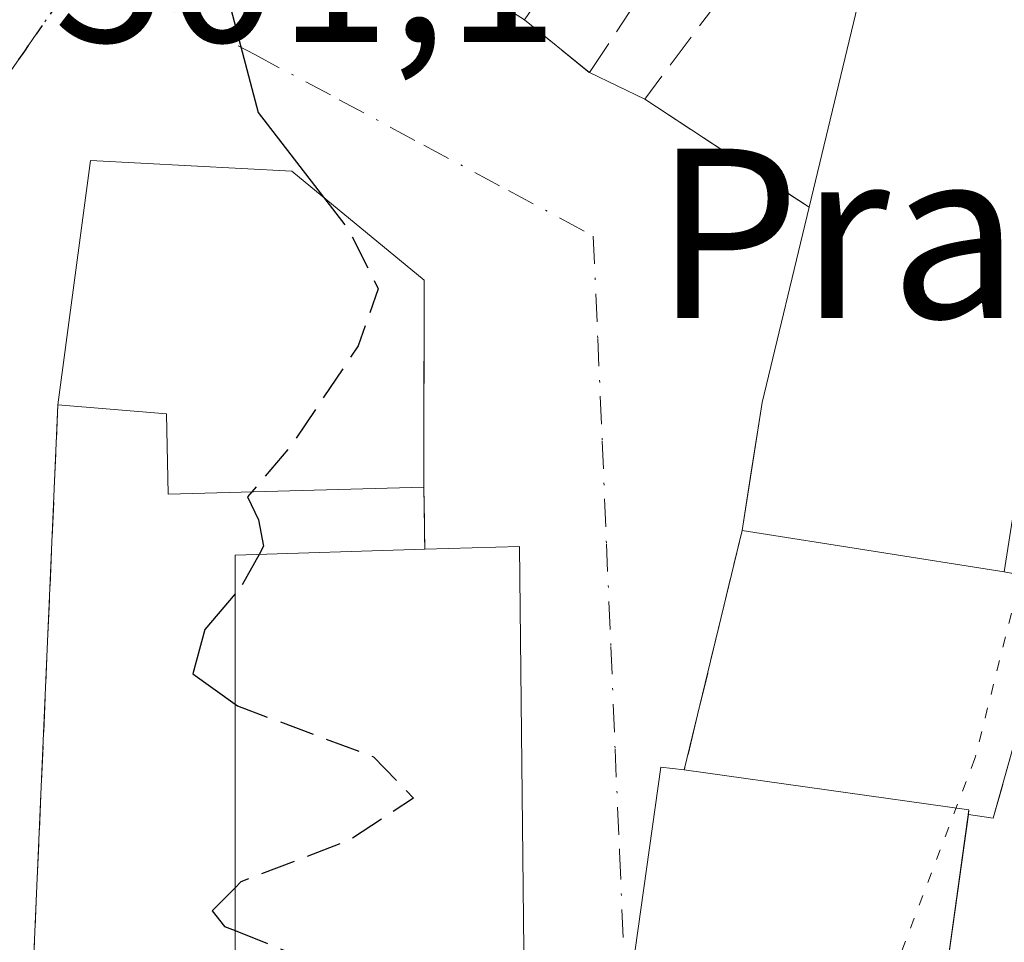
# Model space of a CAD drawing. Units: metres. Extents: x 576825 to 580269, y 4721916 to 4724270.
# Drawn here: x 578669 to 578716, y 4723105 to 4723149 of the extents above; entities that cross this region are included whole.
import ezdxf
from ezdxf.enums import TextEntityAlignment as Align

# ---------------------------------------------------------------- set-up
doc = ezdxf.new("R2010")
doc.units = ezdxf.units.M
doc.header["$MEASUREMENT"] = 0
for name, pattern in [('DGN Style 3', [2.307223458686699, 1.648016756204785, -0.6592067024819142]), ('DGN Style 4', [2.6384748266838614, 1.318413404963828, -0.6592067024819142, 0.001648016756204785, -0.6592067024819142]), ('DGN Style 5', [1.1536117293433497, 0.4944050268614355, -0.6592067024819142])]:
    doc.linetypes.add(name, pattern=pattern)
for name, color, linetype, lineweight in [('Curva de nivel maestra', 30, 'Continuous', 30), ('Curva de nivel maestra oculto', 30, 'DGN Style 3', 30), ('Edificación Cxs', 1, 'Continuous', 13), ('Muro lineal', 1, 'DGN Style 3', 13), ('Obra de contención lineal', 1, 'DGN Style 3', 13), ('Ruta', 7, 'DGN Style 5', 30), ('Rótulo de punto de cota en terreno', 7, 'Continuous', 0), ('Texto cartográfico', 7, 'Continuous', 0), ('Vía pecuaria eje', 92, 'DGN Style 5', 0), ('Vía urbana Cxs', 4, 'Continuous', 0), ('Vía urbana eje', 4, 'DGN Style 4', 0)]:
    doc.layers.add(name, color=color, linetype=linetype, lineweight=lineweight)
doc.styles.add('Style-Arial', font='txt')

# ---------------------------------------------------------------- blocks, each defined once
blk = doc.blocks.new('*U43')
at = {"layer": 'Vía urbana Cxs', "color": 4, "linetype": 'Continuous', "lineweight": 0}
for points in [[(578680.3601000002, 4723157.040100001, 502.5239000000002), (578693.0301000001, 4723148.9901, 503.0148000000045), (578696.1101000002, 4723146.4901, 501.593399999998), (578698.7200999996, 4723145.2401, 500.8469999999944), (578706.4901000002, 4723140.130100001, 503.350099999996), (578704.2701000003, 4723130.9001, 503.6318000000028), (578703.7379000001, 4723127.510700001, 503.8763000000035), (578703.3201000001, 4723124.850099999, 502.3089000000036), (578700.5900999998, 4723113.540100001, 502.2811999999976), (578699.4801000003, 4723113.6801, 501.679999999993), (578697.8601000002, 4723102.120100001, 501.5283000000054), (578699.8469000002, 4723101.840700001, 502.6310999999987), (578701.9578999998, 4723093.5834, 500.6489000000002), (578707.2495999997, 4723073.2105, 498.6720999999961), (578711.4829000002, 4723093.054199999, 501.1784999999945), (578712.4401000004, 4723100.0701, 501.4802000000054), (578714.0201000003, 4723111.440099999, 501.2284999999974), (578715.2001, 4723111.270099999, 500.0521000000008), (578718.3300999999, 4723122.420100001, 498.0470999999961)], [(578693.1201, 4723094.770099999, 507.4263000000064), (578692.8000999996, 4723124.100099999, 504.8010999999969), (578688.3201000001, 4723123.9801, 508.4281000000047), (578688.2801000001, 4723126.9101, 507.3151000000071), (578688.2845000001, 4723129.0383, 507.1002000000008), (578688.3000999996, 4723136.6801, 503.670499999993), (578682.0301000001, 4723141.8301, 502.0853000000062), (578672.5100999996, 4723142.340100001, 502.499100000001), (578670.9801000003, 4723130.800100001, 503.2351999999955), (578669.5598999998, 4723098.3106, 502.6699999999983)]]:
    blk.add_polyline3d(points, dxfattribs=at)

msp = doc.modelspace()

# ---------------------------------------------------------------- linework, layer by layer
at = {"layer": 'Curva de nivel maestra', "color": 30, "linetype": 'Continuous', "lineweight": 30, "elevation": 500, "flags": 128}
for points in [[(578677.1046000002, 4723166.164200001), (578676.2599999999, 4723164.590100001), (578674.0800000001, 4723158.0001), (578675.4800000004, 4723154.5801), (578678.7000000002, 4723151.2501), (578680.4400000004, 4723144.610099999), (578683.5301999999, 4723140.597899999)], [(578680.1442, 4723126.681299999), (578679.9400000004, 4723126.440099999), (578680.4600000001, 4723125.360099999), (578680.7000000002, 4723124.110099999), (578680.4878000002, 4723123.7269)], [(578679.3505999995, 4723121.870200001), (578677.9299999997, 4723120.1801), (578677.3499999996, 4723118.090100001), (578679.3524000002, 4723116.6544)], [(578679.3553999999, 4723107.975500001), (578678.2699999996, 4723106.890100001), (578678.8600000005, 4723106.1501), (578679.3561000006, 4723105.9505)]]:
    msp.add_lwpolyline(points, dxfattribs=at)
at = {"layer": 'Curva de nivel maestra oculto', "color": 30, "linetype": 'DGN Style 3', "lineweight": 30, "elevation": 500, "flags": 128}
for points in [[(578683.5301999999, 4723140.597899999), (578684.7300000004, 4723139.040100001), (578686.1200000001, 4723136.280099999), (578685.1799999997, 4723133.5801), (578682.04, 4723128.920100001), (578680.1442, 4723126.681299999)], [(578680.4878000002, 4723123.7269), (578679.6699999999, 4723122.2501), (578679.3505999995, 4723121.870200001)], [(578679.3524000002, 4723116.6544), (578679.4699999997, 4723116.5701), (578685.9000000004, 4723114.1601), (578687.79, 4723112.200099999), (578684.8099999996, 4723110.2501), (578679.6299999999, 4723108.2501), (578679.3553999999, 4723107.975500001)], [(578679.3561000006, 4723105.9505), (578684.5499999998, 4723103.860099999), (578687.2100000001, 4723102.110099999), (578688.1299999999, 4723100.1501), (578690.1799999997, 4723090.2501), (578689.6799999997, 4723085.920100001), (578687.431, 4723081.731100001)]]:
    msp.add_lwpolyline(points, dxfattribs=at)
at = {"layer": 'Edificación Cxs', "color": 1, "linetype": 'Continuous', "lineweight": 13, "flags": 128}
for points, elevation in [([(578716.6601, 4723128.920100001), (578715.7200999996, 4723122.9001), (578703.3201000001, 4723124.850099999), (578704.2701000003, 4723130.9001), (578706.4901000002, 4723140.130100001), (578711.9801000003, 4723162.940099999), (578713.2801000001, 4723168.3301), (578725.3800999997, 4723162.0001), (578725.1801000005, 4723161.040100001)], 503.631800000003), ([(578688.2801000001, 4723126.9101), (578676.1901000004, 4723126.5701), (578676.1101000002, 4723130.360099999), (578670.9801000003, 4723130.800100001), (578672.5100999996, 4723142.340100001), (578682.0301000001, 4723141.8301), (578688.3000999996, 4723136.6801)], 507.3151000000071), ([(578696.6700999998, 4723094.7601), (578696.8701, 4723081.840100001), (578695.5301000001, 4723081.840100001), (578687.3601000002, 4723081.7301), (578681.7100999998, 4723081.550100001), (578681.7301000003, 4723081.9001), (578681.3701, 4723094.520099999), (578679.3601000002, 4723094.460100001), (578679.3501000004, 4723123.690099999), (578688.3201000001, 4723123.9801), (578692.8000999996, 4723124.100099999), (578693.1201, 4723094.770099999)], 508.4281000000046), ([(578714.0500999996, 4723111.6501), (578712.4401000004, 4723100.0701), (578697.8601000002, 4723102.120100001), (578699.4801000003, 4723113.6801), (578700.5900999998, 4723113.540100001)], 502.2811999999976)]:
    msp.add_lwpolyline(points, close=True, dxfattribs=dict(at, elevation=elevation))
at = {"layer": 'Edificación Cxs', "color": 1, "linetype": 'Continuous', "lineweight": 13, "extrusion": (0.01496209925495143, 0.06216493332800632, 0.9979537347243156), "elevation": 302774.6753430273, "flags": 128}
msp.add_lwpolyline([(542583.0036224197, -4717720.352432649), (542583.0036224198, -4717743.861916058)], dxfattribs=at)
at = {"layer": 'Edificación Cxs', "color": 1, "linetype": 'Continuous', "lineweight": 13, "extrusion": (0.9263578216701511, -0.2133341243659116, 0.3104025412453355), "elevation": -471361.4392067905, "flags": 128}
msp.add_lwpolyline([(4732522.79026702, 154442.76568784), (4732528.899146066, 154444.1573275957), (4732538.39192432, 154443.8609900651)], dxfattribs=at)
at = {"layer": 'Edificación Cxs', "color": 1, "linetype": 'Continuous', "lineweight": 13, "extrusion": (-0.0324667084013452, -0.2079250898690976, 0.977605784479874), "elevation": -1000355.578112395, "flags": 128}
msp.add_lwpolyline([(-156880.8876589299, 4649466.326867946), (-156880.8876589299, 4649460.094348827)], dxfattribs=at)
at = {"layer": 'Edificación Cxs', "color": 1, "linetype": 'Continuous', "lineweight": 13, "extrusion": (0.1503907083296933, -0.02365015170497546, 0.9883437181327279), "elevation": -24174.56315794305, "flags": 128}
msp.add_lwpolyline([(4755685.460206185, 160229.393667478), (4755685.460206184, 160242.0940974799)], dxfattribs=at)
at = {"layer": 'Edificación Cxs', "color": 1, "linetype": 'Continuous', "lineweight": 13, "extrusion": (-0.2822180830904675, 0.007409328902898984, 0.9593216642096386), "elevation": -127833.3832967117, "flags": 128}
msp.add_lwpolyline([(-4736654.926502963, 436176.6502687098), (-4736684.146172066, 436175.8401816296), (-4736684.671488652, 436185.1793840601)], dxfattribs=at)
at = {"layer": 'Edificación Cxs', "color": 1, "linetype": 'Continuous', "lineweight": 13, "extrusion": (0.08497986948345031, -0.01193253739893712, 0.9963112145980286), "elevation": -6680.399947534133, "flags": 128}
msp.add_lwpolyline([(4757698.355111339, 83413.8595908914), (4757698.355111339, 83400.217221651)], dxfattribs=at)
at = {"layer": 'Edificación Cxs', "color": 1, "linetype": 'Continuous', "lineweight": 13, "extrusion": (0.0679506804831001, 0.480459361782277, 0.8743806417674459), "elevation": 2309025.383863496, "flags": 128}
msp.add_lwpolyline([(88389.27037771195, -4159721.502187538), (88389.27037771183, -4159721.259627483)], dxfattribs=at)
at = {"layer": 'Edificación Cxs', "color": 1, "linetype": 'Continuous', "lineweight": 13}
for points in [[(578693.0301000001, 4723148.9901, 503.0148000000045), (578680.3601000002, 4723157.040100001, 502.5239000000002), (578694.9401000004, 4723177.970100001, 501.2465999999986), (578708.0000999998, 4723170.870100001, 500.4302000000025)], [(578670.9801000003, 4723130.800100001, 503.2351999999955), (578672.5100999996, 4723142.340100001, 502.499100000001), (578682.0301000001, 4723141.8301, 502.0853000000062), (578688.3000999996, 4723136.6801, 503.670499999993), (578688.2801000001, 4723126.9101, 507.3151000000071)], [(578688.2801000001, 4723126.9101, 507.3151000000071), (578676.1901000004, 4723126.5701, 505.0292000000045), (578676.1101000002, 4723130.360099999, 505.6750999999931), (578670.9801000003, 4723130.800100001, 503.2351999999955)], [(578688.3201000001, 4723123.9801, 508.4281000000047), (578692.8000999996, 4723124.100099999, 504.8010999999969), (578693.1201, 4723094.770099999, 507.4263000000064), (578696.6700999998, 4723094.7601, 503.6723999999958)], [(578714.0203999998, 4723111.440099999, 501.2281999999978), (578712.4401000004, 4723100.0701, 501.4802000000054), (578697.8601000002, 4723102.120100001, 501.5283000000054), (578699.4801000003, 4723113.6801, 501.679999999993), (578700.5900999998, 4723113.540100001, 502.2811999999976)]]:
    msp.add_polyline3d(points, dxfattribs=at)
msp.add_3dface([(578708.0000999998, 4723170.870100001, 503.0148000000045), (578693.0301000001, 4723148.9901, 503.0148000000045), (578680.3601000002, 4723157.040100001, 503.0148000000045), (578694.9401000004, 4723177.970100001, 503.0148000000045)], dxfattribs=at)
at = {"layer": 'Muro lineal', "color": 1, "linetype": 'DGN Style 3', "lineweight": 13, "extrusion": (-0.2323458033297104, 0.1195334301189081, 0.9652601653228416), "elevation": 430598.9801494587, "flags": 128}
msp.add_lwpolyline([(-4464692.612442005, -1588798.401684645), (-4464670.807093794, -1588802.228457362), (-4464669.81772703, -1588792.648704598)], dxfattribs=at)
at = {"layer": 'Muro lineal', "color": 1, "linetype": 'DGN Style 3', "lineweight": 13, "extrusion": (-0.2756377777658646, 0.01010239573327331, 0.9612084878259994), "elevation": -111304.9326241241, "flags": 128}
msp.add_lwpolyline([(-4741156.344609924, 389708.4028442849), (-4741119.019929426, 389708.1291178667), (-4741120.335922189, 389718.4999048809)], dxfattribs=at)
at = {"layer": 'Muro lineal', "color": 1, "linetype": 'DGN Style 3', "lineweight": 13, "extrusion": (-0.00484702035775113, 0.3550442412052702, 0.9348369340054047), "elevation": 1674588.352930869, "flags": 128}
msp.add_lwpolyline([(-643107.9019373684, -4407377.254841984), (-643107.9019373683, -4407374.12031347)], dxfattribs=at)
at = {"layer": 'Muro lineal', "color": 1, "linetype": 'DGN Style 3', "lineweight": 13, "extrusion": (-0.0005586270544292861, -0.002314312081999996, 0.9999971659436846), "elevation": -10751.75676004847, "flags": 128}
msp.add_lwpolyline([(578703.5104073117, 4723112.615787386), (578700.7803922634, 4723101.305757099)], dxfattribs=at)
at = {"layer": 'Muro lineal', "color": 1, "linetype": 'DGN Style 3', "lineweight": 13}
msp.add_polyline3d([(578693.0301000001, 4723148.9901, 503.0148000000045), (578696.1101000002, 4723146.4901, 501.593399999998), (578711.0701000001, 4723169.140100001, 499.8709999999992), (578708.0000999998, 4723170.870100001, 500.4302000000025)], dxfattribs=at)
at = {"layer": 'Obra de contención lineal', "color": 1, "linetype": 'DGN Style 3', "lineweight": 13}
msp.add_polyline3d([(578714.0201000003, 4723111.440099999, 501.2284999999974), (578715.2001, 4723111.270099999, 500.0521000000008), (578718.3300999999, 4723122.420100001, 498.0470999999961), (578715.7200999996, 4723122.9001, 500.3754000000045)], dxfattribs=at)
at = {"layer": 'Ruta', "color": 7, "linetype": 'DGN Style 5', "lineweight": 30}
msp.add_polyline3d([(578671.5500999996, 4723150.600099999, 501.4269999999961), (578669.3901000004, 4723147.5101, 501.1226000000024), (578667.2600999996, 4723144.4101, 501.4765000000043)], dxfattribs=at)
at = {"layer": 'Vía pecuaria eje', "color": 92, "linetype": 'DGN Style 5', "lineweight": 0}
msp.add_polyline3d([(579059.9521000005, 4723677.4133, 460.4158000000025), (579033.4771999996, 4723646.514799999, 467.0945000000065), (578976.8557000002, 4723589.914799999, 475.9032000000007), (578942.3898999998, 4723530.853900001, 475.9032000000007), (578920.2331999998, 4723484.097100001, 477.6083999999974), (578870.9968999998, 4723432.4188, 481.4621000000043), (578853.7636000002, 4723373.357600001, 487.6603999999934), (578843.9159000004, 4723333.9835, 488.7351000000053), (578816.8504999997, 4723309.001, 493.6396999999997), (578777.8033999996, 4723269.377699999, 494.187699999995), (578757.0968000004, 4723248.087400001, 498.4514999999956), (578741.7142000003, 4723210.238, 497.2712000000029), (578720.2516000001, 4723168.487400001, 501.4369000000006), (578720.2511, 4723137.7346, 499.1665999999968), (578714.3344999999, 4723114.078600001, 499.9128000000055), (578703.0933999997, 4723084.5088, 500.3699999999953), (578698.9518999998, 4723067.9495, 503.948000000004), (578691.1776999999, 4723002.2575, 505.0161999999983), (578683.8344999999, 4722954.5496, 497.6714000000065), (578676.4917000001, 4722925.1907, 489.8444000000018), (578555.3416999998, 4722826.105900001, 488.450800000006)], dxfattribs=at)
at = {"layer": 'Vía urbana Cxs', "color": 4, "linetype": 'Continuous', "lineweight": 0, "extrusion": (0.2618980425157359, -0.2125795799574892, 0.9413922336154698), "elevation": -852012.9223652938, "flags": 128}
msp.add_lwpolyline([(4031858.230684299, 2379330.882113431), (4031858.2306843, 2379326.668234225)], dxfattribs=at)
at = {"layer": 'Vía urbana Cxs', "color": 4, "linetype": 'Continuous', "lineweight": 0, "extrusion": (0.2252489228980822, -0.107877836664605, 0.9683105364963343), "elevation": -378686.4519424181, "flags": 128}
msp.add_lwpolyline([(4509771.261495175, 1470225.134628111), (4509771.261495175, 1470222.146030956)], dxfattribs=at)
at = {"layer": 'Vía urbana Cxs', "color": 4, "linetype": 'Continuous', "lineweight": 0, "extrusion": (-0.2171554192508857, 0.1428139243403644, 0.9656333190732789), "elevation": 549346.978335885, "flags": 128}
msp.add_lwpolyline([(-4264208.09530797, -2039053.858012478), (-4264208.09530797, -2039044.227305878)], dxfattribs=at)
at = {"layer": 'Vía urbana Cxs', "color": 4, "linetype": 'Continuous', "lineweight": 0, "extrusion": (-0.0324667084013452, -0.2079250898690976, 0.977605784479874), "elevation": -1000355.578112395, "flags": 128}
msp.add_lwpolyline([(-156880.8876589299, 4649460.094348827), (-156880.8876589299, 4649466.326867946)], dxfattribs=at)
at = {"layer": 'Vía urbana Cxs', "color": 4, "linetype": 'Continuous', "lineweight": 0, "extrusion": (-0.00484702035775113, 0.3550442412052702, 0.9348369340054047), "elevation": 1674588.352930869, "flags": 128}
msp.add_lwpolyline([(-643107.9019373683, -4407374.12031347), (-643107.9019373684, -4407377.254841984)], dxfattribs=at)
at = {"layer": 'Vía urbana Cxs', "color": 4, "linetype": 'Continuous', "lineweight": 0, "extrusion": (-0.0005586270544292861, -0.002314312081999996, 0.9999971659436846), "elevation": -10751.75676004847, "flags": 128}
msp.add_lwpolyline([(578703.5104073117, 4723112.615787386), (578700.7803922634, 4723101.305757099)], dxfattribs=at)
at = {"layer": 'Vía urbana Cxs', "color": 4, "linetype": 'Continuous', "lineweight": 0, "extrusion": (0.6261645910209892, 0.07628357140295355, 0.7759502056740031), "elevation": 723045.4155537661, "flags": 128}
msp.add_lwpolyline([(4618447.807239324, -888625.5515859623), (4618476.960676728, -888629.7133238898), (4618477.38333544, -888623.9634292291)], dxfattribs=at)
at = {"layer": 'Vía urbana Cxs', "color": 4, "linetype": 'Continuous', "lineweight": 0, "extrusion": (0.003019994702863666, 0.02172974292840952, 0.999759319988696), "elevation": 104880.8183557491, "flags": 128}
msp.add_lwpolyline([(76963.19592578872, -4756643.700383856), (76963.19592578884, -4756655.182430086)], dxfattribs=at)
at = {"layer": 'Vía urbana Cxs', "color": 4, "linetype": 'Continuous', "lineweight": 0}
for points in [[(578708.0000999998, 4723170.870100001, 500.4302000000025), (578694.9401000004, 4723177.970100001, 501.2465999999986), (578680.3601000002, 4723157.040100001, 502.5239000000002), (578693.0301000001, 4723148.9901, 503.0148000000045)], [(578688.2801000001, 4723126.9101, 507.3151000000071), (578688.2845000001, 4723129.0383, 507.1002000000008), (578688.3000999996, 4723136.6801, 503.670499999993), (578682.0301000001, 4723141.8301, 502.0853000000062), (578672.5100999996, 4723142.340100001, 502.499100000001), (578670.9801000003, 4723130.800100001, 503.2351999999955)], [(578706.4901000002, 4723140.130100001, 503.350099999996), (578704.2701000003, 4723130.9001, 503.6318000000028), (578703.7379000001, 4723127.510700001, 503.8763000000035), (578703.3201000001, 4723124.850099999, 502.3089000000036)], [(578670.9801000003, 4723130.800100001, 503.2351999999955), (578669.5598999998, 4723098.3106, 502.6699999999983), (578669.3501000004, 4723093.5101, 503.1597000000039), (578679.3601000002, 4723094.460100001, 506.0201999999991)], [(578714.0203, 4723111.440099999, 501.2283000000025), (578715.2001, 4723111.270099999, 500.0521000000008), (578718.3300999999, 4723122.420100001, 498.0470999999961), (578715.7200999996, 4723122.9001, 500.3754000000045)], [(578700.5900999998, 4723113.540100001, 502.2811999999976), (578699.4801000003, 4723113.6801, 501.679999999993), (578697.8601000002, 4723102.120100001, 501.5283000000054), (578699.8469000002, 4723101.840700001, 502.6310999999987)]]:
    msp.add_polyline3d(points, dxfattribs=at)
at = {"layer": 'Vía urbana eje', "color": 4, "linetype": 'DGN Style 4', "lineweight": 0}
for points in [[(578672.2600999996, 4723151.630100001, 501.1380999999965), (578671.5500999996, 4723150.600099999, 501.4269999999961), (578669.3901000004, 4723147.5101, 501.1226000000024), (578667.2600999996, 4723144.4101, 501.4765000000043)], [(578672.2600999996, 4723151.630100001, 501.1380999999965), (578680.2801000001, 4723147.340100001, 500.2014999999956), (578684.2801000001, 4723145.210100001, 500.4492000000028), (578688.2801000001, 4723143.0601, 500.0691999999981), (578692.2801000001, 4723140.920100001, 500.0647999999928), (578696.2801000001, 4723138.770099999, 499.8956000000035), (578696.5000999998, 4723133.9301, 499.993100000007), (578696.7100999998, 4723129.0801, 500.0065000000032), (578696.9101, 4723124.2301, 500.6000000000058), (578697.1201, 4723119.380100001, 500.7884999999952), (578697.3201000001, 4723114.520099999, 500.8686000000016), (578697.5301000001, 4723109.6801, 501.3421999999992), (578697.7301000003, 4723104.8301, 501.6739999999991), (578697.9401000004, 4723099.9801, 501.3050999999978)]]:
    msp.add_polyline3d(points, dxfattribs=at)

# ---------------------------------------------------------------- block references
at = {"layer": 'Vía urbana Cxs', "color": 4, "linetype": 'Continuous', "lineweight": 0}
msp.add_blockref('*U43', (0, 0), dxfattribs=at)

# ---------------------------------------------------------------- texts
at = {"layer": 'Rótulo de punto de cota en terreno', "color": 7, "linetype": 'Continuous', "lineweight": 0, "style": 'Style-Arial'}
msp.add_text('501,1', height=7.000000000000002, dxfattribs=at).set_placement((578670.7878000002, 4723147.937799999))
at = {"layer": 'Texto cartográfico', "color": 7, "linetype": 'Continuous', "lineweight": 0, "style": 'Style-Arial'}
msp.add_text('Prado de San Lázaro', height=8, dxfattribs=at).set_placement((578751.3440292681, 4723138.90015), align=Align.MIDDLE_CENTER)

doc.saveas('drawing.dxf')
